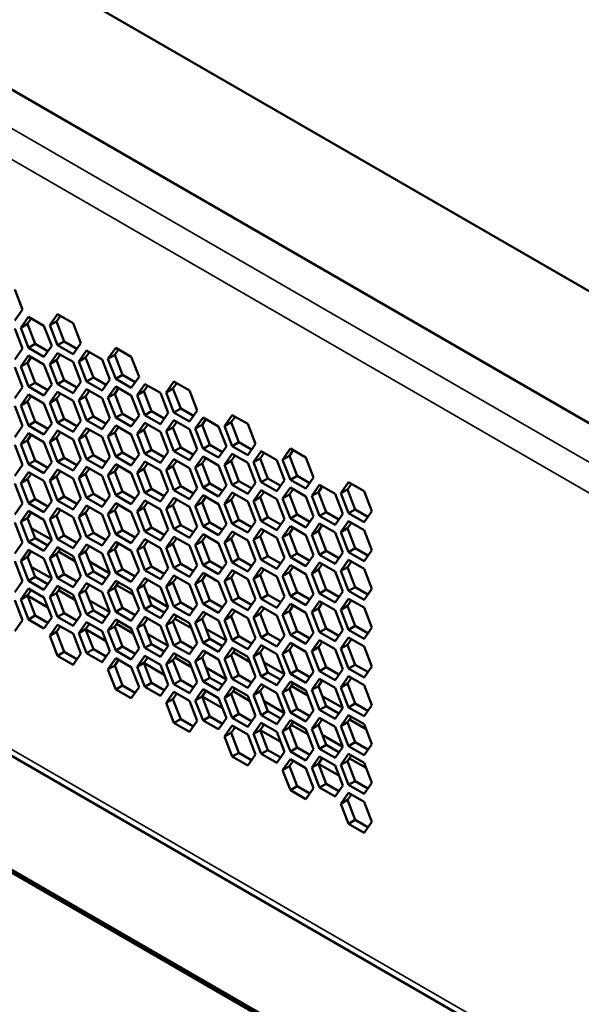
# Model space of a CAD drawing. Units: millimetres. Extents: x 50 to 2100, y 0 to 1485.
# Drawn here: x 1340 to 1370, y 386 to 438 of the extents above; entities that cross this region are included whole.
import ezdxf

# ---------------------------------------------------------------- set-up
doc = ezdxf.new("R2010")
doc.units = ezdxf.units.MM
doc.header["$LTSCALE"] = 5
doc.layers.add('Sichtbar (ISO)', color=7, linetype='Continuous', lineweight=50)
doc.layers.add('Sichtbar schmal (ISO)', color=7, linetype='Continuous', lineweight=35)

msp = doc.modelspace()

# ---------------------------------------------------------------- linework, layer by layer
at = {"layer": 'Sichtbar (ISO)'}
for p, q in [((1423.711, 392.336), (1324.258, 449.754)), ((1417.7, 388.865), (1316.127, 447.509)), ((1339.73, 423.471), (1340.139, 422.419)), ((1340.139, 422.419), (1339.73, 421.838)), ((1340.037, 421.457), (1340.445, 422.038)), ((1340.445, 422.038), (1341.261, 421.567)), ((1341.568, 421.594), (1341.976, 422.174)), ((1342.125, 422.088), (1341.921, 421.798)), ((1341.976, 422.174), (1342.792, 421.703)), ((1340.037, 421.457), (1340.39, 421.661)), ((1340.594, 421.952), (1340.39, 421.661)), ((1340.39, 421.661), (1340.798, 420.609)), ((1341.261, 421.567), (1341.67, 420.514)), ((1341.568, 421.594), (1341.921, 421.798)), ((1341.976, 420.542), (1341.568, 421.594)), ((1341.921, 421.798), (1342.329, 420.746)), ((1342.792, 421.703), (1343.2, 420.651)), ((1339.73, 421.43), (1340.139, 420.378)), ((1340.445, 420.405), (1340.037, 421.457)), ((1340.445, 420.405), (1340.798, 420.609)), ((1340.798, 420.609), (1341.465, 420.224)), ((1341.67, 420.514), (1341.261, 419.934)), ((1341.976, 420.542), (1342.329, 420.746)), ((1342.792, 420.07), (1341.976, 420.542)), ((1342.329, 420.746), (1342.996, 420.361)), ((1343.2, 420.651), (1342.792, 420.07)), ((1340.139, 420.378), (1339.73, 419.797)), ((1340.037, 419.416), (1340.445, 419.997)), ((1341.261, 419.934), (1340.445, 420.405)), ((1340.445, 419.997), (1341.261, 419.525)), ((1341.567, 419.553), (1341.976, 420.133)), ((1342.125, 420.047), (1341.921, 419.757)), ((1341.976, 420.133), (1342.792, 419.662)), ((1343.098, 419.689), (1343.507, 420.27)), ((1343.656, 420.184), (1343.452, 419.894)), ((1343.507, 420.27), (1344.323, 419.799)), ((1344.629, 419.826), (1345.038, 420.407)), ((1344.629, 419.826), (1344.983, 420.03)), ((1345.187, 420.32), (1344.983, 420.03)), ((1344.983, 420.03), (1345.391, 418.978)), ((1345.038, 420.407), (1345.854, 419.935)), ((1340.037, 419.416), (1340.39, 419.62)), ((1340.594, 419.91), (1340.39, 419.62)), ((1340.39, 419.62), (1340.798, 418.568)), ((1341.261, 419.525), (1341.67, 418.473)), ((1341.567, 419.553), (1341.921, 419.757)), ((1341.976, 418.5), (1341.567, 419.553)), ((1341.921, 419.757), (1342.329, 418.705)), ((1342.792, 419.662), (1343.2, 418.61)), ((1343.098, 419.689), (1343.452, 419.894)), ((1343.507, 418.637), (1343.098, 419.689)), ((1343.452, 419.894), (1343.86, 418.841)), ((1344.323, 419.799), (1344.731, 418.747)), ((1345.038, 418.774), (1344.629, 419.826)), ((1345.854, 419.935), (1346.262, 418.883)), ((1339.73, 419.389), (1340.139, 418.336)), ((1340.445, 418.364), (1340.037, 419.416)), ((1345.038, 418.774), (1345.391, 418.978)), ((1345.391, 418.978), (1346.058, 418.593)), ((1340.445, 418.364), (1340.798, 418.568)), ((1340.798, 418.568), (1341.465, 418.183)), ((1341.67, 418.473), (1341.261, 417.892)), ((1341.976, 418.5), (1342.329, 418.705)), ((1342.792, 418.029), (1341.976, 418.5)), ((1342.329, 418.705), (1342.996, 418.319)), ((1343.2, 418.61), (1342.792, 418.029)), ((1343.507, 418.637), (1343.86, 418.841)), ((1344.323, 418.166), (1343.507, 418.637)), ((1343.86, 418.841), (1344.527, 418.456)), ((1344.731, 418.747), (1344.323, 418.166)), ((1345.854, 418.303), (1345.038, 418.774)), ((1346.262, 418.883), (1345.854, 418.303)), ((1346.16, 417.922), (1346.568, 418.502)), ((1346.718, 418.416), (1346.514, 418.126)), ((1346.568, 418.502), (1347.385, 418.031)), ((1347.691, 418.058), (1348.099, 418.639)), ((1348.249, 418.553), (1348.045, 418.262)), ((1348.099, 418.639), (1348.916, 418.168)), ((1340.139, 418.336), (1339.73, 417.756)), ((1340.037, 417.375), (1340.445, 417.955)), ((1341.261, 417.892), (1340.445, 418.364)), ((1340.445, 417.955), (1341.261, 417.484)), ((1341.567, 417.511), (1341.976, 418.092)), ((1342.125, 418.006), (1341.921, 417.716)), ((1341.976, 418.092), (1342.792, 417.621)), ((1343.098, 417.648), (1343.507, 418.229)), ((1343.656, 418.143), (1343.452, 417.852)), ((1343.507, 418.229), (1344.323, 417.758)), ((1344.629, 417.785), (1345.037, 418.366)), ((1344.629, 417.785), (1344.983, 417.989)), ((1345.187, 418.279), (1344.983, 417.989)), ((1344.983, 417.989), (1345.391, 416.937)), ((1345.037, 418.366), (1345.854, 417.894)), ((1345.854, 417.894), (1346.262, 416.842)), ((1346.16, 417.922), (1346.514, 418.126)), ((1346.568, 416.869), (1346.16, 417.922)), ((1346.514, 418.126), (1346.922, 417.074)), ((1347.385, 418.031), (1347.793, 416.979)), ((1347.691, 418.058), (1348.045, 418.262)), ((1348.099, 417.006), (1347.691, 418.058)), ((1348.045, 418.262), (1348.453, 417.21)), ((1348.916, 418.168), (1349.324, 417.116)), ((1340.037, 417.375), (1340.39, 417.579)), ((1340.445, 416.322), (1340.037, 417.375)), ((1340.594, 417.869), (1340.39, 417.579)), ((1340.39, 417.579), (1340.798, 416.527)), ((1341.261, 417.484), (1341.67, 416.432)), ((1341.567, 417.511), (1341.921, 417.716)), ((1341.976, 416.459), (1341.567, 417.511)), ((1341.921, 417.716), (1342.329, 416.663)), ((1342.792, 417.621), (1343.2, 416.569)), ((1343.098, 417.648), (1343.452, 417.852)), ((1343.507, 416.596), (1343.098, 417.648)), ((1343.452, 417.852), (1343.86, 416.8)), ((1344.323, 417.758), (1344.731, 416.705)), ((1345.037, 416.733), (1344.629, 417.785)), ((1339.73, 417.347), (1340.139, 416.295)), ((1345.037, 416.733), (1345.391, 416.937)), ((1345.391, 416.937), (1346.058, 416.552)), ((1346.568, 416.869), (1346.922, 417.074)), ((1347.385, 416.398), (1346.568, 416.869)), ((1346.922, 417.074), (1347.589, 416.688)), ((1347.793, 416.979), (1347.385, 416.398)), ((1348.099, 417.006), (1348.453, 417.21)), ((1348.916, 416.535), (1348.099, 417.006)), ((1348.453, 417.21), (1349.12, 416.825)), ((1349.324, 417.116), (1348.916, 416.535)), ((1350.753, 416.291), (1351.161, 416.871)), ((1351.161, 416.871), (1351.977, 416.4)), ((1340.445, 416.322), (1340.798, 416.527)), ((1340.798, 416.527), (1341.465, 416.141)), ((1341.67, 416.432), (1341.261, 415.851)), ((1341.976, 416.459), (1342.329, 416.663)), ((1342.792, 415.988), (1341.976, 416.459)), ((1342.329, 416.663), (1342.996, 416.278)), ((1343.2, 416.569), (1342.792, 415.988)), ((1343.507, 416.596), (1343.86, 416.8)), ((1344.323, 416.125), (1343.507, 416.596)), ((1343.86, 416.8), (1344.527, 416.415)), ((1344.731, 416.705), (1344.323, 416.125)), ((1345.854, 416.261), (1345.037, 416.733)), ((1346.262, 416.842), (1345.854, 416.261)), ((1346.16, 415.88), (1346.568, 416.461)), ((1346.718, 416.375), (1346.514, 416.085)), ((1346.568, 416.461), (1347.385, 415.99)), ((1347.691, 416.017), (1348.099, 416.598)), ((1348.249, 416.512), (1348.044, 416.221)), ((1348.099, 416.598), (1348.916, 416.127)), ((1349.222, 416.154), (1349.63, 416.735)), ((1349.222, 416.154), (1349.575, 416.358)), ((1349.78, 416.648), (1349.575, 416.358)), ((1349.575, 416.358), (1349.984, 415.306)), ((1349.63, 416.735), (1350.447, 416.263)), ((1350.753, 416.291), (1351.106, 416.495)), ((1351.31, 416.785), (1351.106, 416.495)), ((1351.106, 416.495), (1351.515, 415.443)), ((1351.977, 416.4), (1352.386, 415.348)), ((1340.139, 416.295), (1339.73, 415.714)), ((1340.037, 415.333), (1340.445, 415.914)), ((1340.594, 415.828), (1340.39, 415.538)), ((1341.261, 415.851), (1340.445, 416.322)), ((1340.445, 415.914), (1341.261, 415.443)), ((1341.567, 415.47), (1341.976, 416.051)), ((1342.125, 415.965), (1341.921, 415.674)), ((1341.976, 416.051), (1342.792, 415.58)), ((1343.098, 415.607), (1343.507, 416.188)), ((1343.656, 416.101), (1343.452, 415.811)), ((1343.507, 416.188), (1344.323, 415.716)), ((1344.629, 415.744), (1345.037, 416.325)), ((1344.629, 415.744), (1344.983, 415.948)), ((1345.187, 416.238), (1344.983, 415.948)), ((1344.983, 415.948), (1345.391, 414.896)), ((1345.037, 416.325), (1345.854, 415.853)), ((1345.854, 415.853), (1346.262, 414.801)), ((1346.16, 415.88), (1346.514, 416.085)), ((1346.568, 414.828), (1346.16, 415.88)), ((1346.514, 416.085), (1346.922, 415.032)), ((1347.385, 415.99), (1347.793, 414.938)), ((1347.691, 416.017), (1348.044, 416.221)), ((1348.099, 414.965), (1347.691, 416.017)), ((1348.044, 416.221), (1348.453, 415.169)), ((1348.916, 416.127), (1349.324, 415.074)), ((1349.63, 415.102), (1349.222, 416.154)), ((1350.447, 416.263), (1350.855, 415.211)), ((1351.161, 415.239), (1350.753, 416.291)), ((1339.73, 415.306), (1340.139, 414.254)), ((1340.037, 415.333), (1340.39, 415.538)), ((1340.445, 414.281), (1340.037, 415.333)), ((1340.39, 415.538), (1340.798, 414.485)), ((1341.261, 415.443), (1341.67, 414.391)), ((1341.567, 415.47), (1341.921, 415.674)), ((1341.976, 414.418), (1341.567, 415.47)), ((1341.921, 415.674), (1342.329, 414.622)), ((1342.792, 415.58), (1343.2, 414.527)), ((1343.098, 415.607), (1343.452, 415.811)), ((1343.507, 414.555), (1343.098, 415.607)), ((1343.452, 415.811), (1343.86, 414.759)), ((1344.323, 415.716), (1344.731, 414.664)), ((1345.037, 414.692), (1344.629, 415.744)), ((1349.63, 415.102), (1349.984, 415.306)), ((1349.984, 415.306), (1350.651, 414.921)), ((1351.161, 415.239), (1351.515, 415.443)), ((1351.515, 415.443), (1352.182, 415.058)), ((1352.386, 415.348), (1351.977, 414.767)), ((1345.037, 414.692), (1345.391, 414.896)), ((1345.391, 414.896), (1346.058, 414.511)), ((1346.262, 414.801), (1345.854, 414.22)), ((1346.568, 414.828), (1346.922, 415.032)), ((1347.385, 414.357), (1346.568, 414.828)), ((1346.922, 415.032), (1347.589, 414.647)), ((1347.793, 414.938), (1347.385, 414.357)), ((1348.099, 414.965), (1348.453, 415.169)), ((1348.916, 414.494), (1348.099, 414.965)), ((1348.453, 415.169), (1349.12, 414.784)), ((1349.324, 415.074), (1348.916, 414.494)), ((1350.447, 414.63), (1349.63, 415.102)), ((1350.855, 415.211), (1350.447, 414.63)), ((1350.753, 414.25), (1351.161, 414.83)), ((1351.977, 414.767), (1351.161, 415.239)), ((1351.161, 414.83), (1351.977, 414.359)), ((1352.284, 414.386), (1352.692, 414.967)), ((1352.841, 414.881), (1352.637, 414.59)), ((1352.692, 414.967), (1353.508, 414.496)), ((1353.815, 414.523), (1354.223, 415.104)), ((1354.372, 415.017), (1354.168, 414.727)), ((1354.223, 415.104), (1355.039, 414.632)), ((1340.445, 414.281), (1340.798, 414.485)), ((1341.261, 413.81), (1340.445, 414.281)), ((1340.798, 414.485), (1341.465, 414.1)), ((1341.67, 414.391), (1341.261, 413.81)), ((1341.976, 414.418), (1342.329, 414.622)), ((1342.792, 413.947), (1341.976, 414.418)), ((1342.329, 414.622), (1342.996, 414.237)), ((1343.2, 414.527), (1342.792, 413.947)), ((1343.507, 414.555), (1343.86, 414.759)), ((1344.323, 414.083), (1343.507, 414.555)), ((1343.86, 414.759), (1344.527, 414.374)), ((1344.731, 414.664), (1344.323, 414.083)), ((1344.629, 413.702), (1345.037, 414.283)), ((1345.854, 414.22), (1345.037, 414.692)), ((1345.037, 414.283), (1345.854, 413.812)), ((1346.16, 413.839), (1346.568, 414.42)), ((1346.718, 414.334), (1346.514, 414.043)), ((1346.568, 414.42), (1347.385, 413.949)), ((1347.691, 413.976), (1348.099, 414.557)), ((1348.249, 414.471), (1348.044, 414.18)), ((1348.099, 414.557), (1348.916, 414.085)), ((1349.222, 414.113), (1349.63, 414.694)), ((1349.222, 414.113), (1349.575, 414.317)), ((1349.78, 414.607), (1349.575, 414.317)), ((1349.575, 414.317), (1349.984, 413.265)), ((1349.63, 414.694), (1350.447, 414.222)), ((1350.753, 414.25), (1351.106, 414.454)), ((1351.31, 414.744), (1351.106, 414.454)), ((1351.106, 414.454), (1351.515, 413.401)), ((1351.977, 414.359), (1352.386, 413.307)), ((1352.284, 414.386), (1352.637, 414.59)), ((1352.692, 413.334), (1352.284, 414.386)), ((1352.637, 414.59), (1353.045, 413.538)), ((1353.508, 414.496), (1353.917, 413.443)), ((1353.815, 414.523), (1354.168, 414.727)), ((1354.223, 413.471), (1353.815, 414.523)), ((1354.168, 414.727), (1354.576, 413.675)), ((1355.039, 414.632), (1355.447, 413.58)), ((1340.139, 414.254), (1339.73, 413.673)), ((1340.037, 413.292), (1340.445, 413.873)), ((1340.594, 413.787), (1340.39, 413.496)), ((1340.445, 413.873), (1341.261, 413.402)), ((1341.567, 413.429), (1341.976, 414.01)), ((1342.125, 413.923), (1341.921, 413.633)), ((1341.976, 414.01), (1342.792, 413.538)), ((1343.098, 413.566), (1343.507, 414.146)), ((1343.098, 413.566), (1343.452, 413.77)), ((1343.656, 414.06), (1343.452, 413.77)), ((1343.452, 413.77), (1343.86, 412.718)), ((1343.507, 414.146), (1344.323, 413.675)), ((1344.629, 413.702), (1344.983, 413.907)), ((1345.187, 414.197), (1344.983, 413.907)), ((1344.983, 413.907), (1345.391, 412.854)), ((1345.854, 413.812), (1346.262, 412.76)), ((1346.16, 413.839), (1346.514, 414.043)), ((1346.568, 412.787), (1346.16, 413.839)), ((1346.514, 414.043), (1346.922, 412.991)), ((1347.385, 413.949), (1347.793, 412.896)), ((1347.691, 413.976), (1348.044, 414.18)), ((1348.099, 412.924), (1347.691, 413.976)), ((1348.044, 414.18), (1348.453, 413.128)), ((1348.916, 414.085), (1349.324, 413.033)), ((1349.63, 413.061), (1349.222, 414.113)), ((1350.447, 414.222), (1350.855, 413.17)), ((1351.161, 413.197), (1350.753, 414.25)), ((1314.088, 413.647), (1415.204, 355.267)), ((1339.73, 413.265), (1340.139, 412.213)), ((1340.037, 413.292), (1340.39, 413.496)), ((1340.445, 412.24), (1340.037, 413.292)), ((1340.39, 413.496), (1340.798, 412.444)), ((1341.261, 413.402), (1341.67, 412.349)), ((1341.567, 413.429), (1341.921, 413.633)), ((1341.976, 412.377), (1341.567, 413.429)), ((1341.921, 413.633), (1342.329, 412.581)), ((1342.792, 413.538), (1343.2, 412.486)), ((1343.507, 412.513), (1343.098, 413.566)), ((1344.323, 413.675), (1344.731, 412.623)), ((1345.037, 412.65), (1344.629, 413.702)), ((1349.63, 413.061), (1349.984, 413.265)), ((1349.984, 413.265), (1350.651, 412.88)), ((1351.161, 413.197), (1351.515, 413.401)), ((1351.515, 413.401), (1352.182, 413.016)), ((1352.386, 413.307), (1351.977, 412.726)), ((1352.692, 413.334), (1353.045, 413.538)), ((1353.508, 412.863), (1352.692, 413.334)), ((1353.045, 413.538), (1353.713, 413.153)), ((1353.917, 413.443), (1353.508, 412.863)), ((1354.223, 413.471), (1354.576, 413.675)), ((1355.039, 412.999), (1354.223, 413.471)), ((1354.576, 413.675), (1355.243, 413.29)), ((1355.447, 413.58), (1355.039, 412.999)), ((1356.876, 412.755), (1357.285, 413.336)), ((1357.434, 413.25), (1357.23, 412.959)), ((1357.285, 413.336), (1358.101, 412.865)), ((1343.507, 412.513), (1343.86, 412.718)), ((1343.86, 412.718), (1344.527, 412.332)), ((1345.037, 412.65), (1345.391, 412.854)), ((1345.391, 412.854), (1346.058, 412.469)), ((1346.262, 412.76), (1345.854, 412.179)), ((1346.568, 412.787), (1346.922, 412.991)), ((1347.385, 412.316), (1346.568, 412.787)), ((1346.922, 412.991), (1347.589, 412.606)), ((1347.793, 412.896), (1347.385, 412.316)), ((1348.099, 412.924), (1348.453, 413.128)), ((1348.916, 412.452), (1348.099, 412.924)), ((1348.453, 413.128), (1349.12, 412.743)), ((1349.324, 413.033), (1348.916, 412.452)), ((1350.447, 412.589), (1349.63, 413.061)), ((1350.855, 413.17), (1350.447, 412.589)), ((1350.753, 412.208), (1351.161, 412.789)), ((1351.977, 412.726), (1351.161, 413.197)), ((1351.161, 412.789), (1351.977, 412.318)), ((1352.284, 412.345), (1352.692, 412.926)), ((1352.841, 412.84), (1352.637, 412.549)), ((1352.692, 412.926), (1353.508, 412.454)), ((1353.814, 412.482), (1354.223, 413.063)), ((1354.372, 412.976), (1354.168, 412.686)), ((1354.223, 413.063), (1355.039, 412.591)), ((1355.345, 412.619), (1355.754, 413.199)), ((1355.345, 412.619), (1355.699, 412.823)), ((1355.903, 413.113), (1355.699, 412.823)), ((1355.699, 412.823), (1356.107, 411.77)), ((1355.754, 413.199), (1356.57, 412.728)), ((1356.57, 412.728), (1356.978, 411.676)), ((1356.876, 412.755), (1357.23, 412.959)), ((1357.285, 411.703), (1356.876, 412.755)), ((1357.23, 412.959), (1357.638, 411.907)), ((1358.101, 412.865), (1358.509, 411.812)), ((1340.139, 412.213), (1339.73, 411.632)), ((1340.445, 412.24), (1340.798, 412.444)), ((1341.261, 411.769), (1340.445, 412.24)), ((1340.798, 412.444), (1341.465, 412.059)), ((1341.67, 412.349), (1341.261, 411.769)), ((1341.976, 412.377), (1342.329, 412.581)), ((1342.792, 411.905), (1341.976, 412.377)), ((1342.329, 412.581), (1342.996, 412.196)), ((1343.2, 412.486), (1342.792, 411.905)), ((1344.323, 412.042), (1343.507, 412.513)), ((1344.731, 412.623), (1344.323, 412.042)), ((1344.629, 411.661), (1345.037, 412.242)), ((1345.854, 412.179), (1345.037, 412.65)), ((1345.037, 412.242), (1345.854, 411.771)), ((1346.16, 411.798), (1346.568, 412.379)), ((1346.718, 412.292), (1346.514, 412.002)), ((1346.568, 412.379), (1347.385, 411.907)), ((1347.691, 411.935), (1348.099, 412.516)), ((1348.249, 412.429), (1348.044, 412.139)), ((1348.099, 412.516), (1348.916, 412.044)), ((1349.222, 412.071), (1349.63, 412.652)), ((1349.222, 412.071), (1349.575, 412.276)), ((1349.78, 412.566), (1349.575, 412.276)), ((1349.575, 412.276), (1349.984, 411.223)), ((1349.63, 412.652), (1350.447, 412.181)), ((1350.753, 412.208), (1351.106, 412.412)), ((1351.161, 411.156), (1350.753, 412.208)), ((1351.31, 412.703), (1351.106, 412.412)), ((1351.106, 412.412), (1351.515, 411.36)), ((1351.977, 412.318), (1352.386, 411.265)), ((1352.284, 412.345), (1352.637, 412.549)), ((1352.692, 411.293), (1352.284, 412.345)), ((1352.637, 412.549), (1353.045, 411.497)), ((1353.508, 412.454), (1353.917, 411.402)), ((1353.814, 412.482), (1354.168, 412.686)), ((1354.223, 411.43), (1353.814, 412.482)), ((1354.168, 412.686), (1354.576, 411.634)), ((1355.039, 412.591), (1355.447, 411.539)), ((1355.754, 411.566), (1355.345, 412.619)), ((1340.037, 411.251), (1340.445, 411.832)), ((1340.594, 411.745), (1340.39, 411.455)), ((1340.445, 411.832), (1341.261, 411.36)), ((1341.567, 411.388), (1341.976, 411.968)), ((1342.125, 411.882), (1341.921, 411.592)), ((1341.976, 411.968), (1342.792, 411.497)), ((1343.098, 411.524), (1343.507, 412.105)), ((1343.098, 411.524), (1343.452, 411.729)), ((1343.656, 412.019), (1343.452, 411.729)), ((1343.452, 411.729), (1343.86, 410.676)), ((1343.507, 412.105), (1344.323, 411.634)), ((1344.629, 411.661), (1344.983, 411.865)), ((1345.187, 412.156), (1344.983, 411.865)), ((1344.983, 411.865), (1345.391, 410.813)), ((1345.854, 411.771), (1346.262, 410.718)), ((1346.16, 411.798), (1346.514, 412.002)), ((1346.568, 410.746), (1346.16, 411.798)), ((1346.514, 412.002), (1346.922, 410.95)), ((1347.385, 411.907), (1347.793, 410.855)), ((1347.691, 411.935), (1348.044, 412.139)), ((1348.099, 410.883), (1347.691, 411.935)), ((1348.044, 412.139), (1348.453, 411.087)), ((1348.916, 412.044), (1349.324, 410.992)), ((1349.63, 411.019), (1349.222, 412.071)), ((1350.447, 412.181), (1350.855, 411.129)), ((1355.754, 411.566), (1356.107, 411.77)), ((1356.107, 411.77), (1356.774, 411.385)), ((1356.978, 411.676), (1356.57, 411.095)), ((1357.285, 411.703), (1357.638, 411.907)), ((1358.101, 411.232), (1357.285, 411.703)), ((1357.638, 411.907), (1358.305, 411.522)), ((1358.509, 411.812), (1358.101, 411.232)), ((1339.73, 411.224), (1340.139, 410.171)), ((1340.037, 411.251), (1340.39, 411.455)), ((1340.445, 410.199), (1340.037, 411.251)), ((1340.39, 411.455), (1340.798, 410.403)), ((1341.261, 411.36), (1341.67, 410.308)), ((1341.567, 411.388), (1341.921, 411.592)), ((1341.976, 410.336), (1341.567, 411.388)), ((1341.921, 411.592), (1342.329, 410.54)), ((1342.792, 411.497), (1343.2, 410.445)), ((1343.507, 410.472), (1343.098, 411.524)), ((1344.323, 411.634), (1344.731, 410.582)), ((1345.037, 410.609), (1344.629, 411.661)), ((1349.63, 411.019), (1349.984, 411.223)), ((1349.984, 411.223), (1350.651, 410.838)), ((1351.161, 411.156), (1351.515, 411.36)), ((1351.977, 410.685), (1351.161, 411.156)), ((1351.515, 411.36), (1352.182, 410.975)), ((1352.386, 411.265), (1351.977, 410.685)), ((1352.692, 411.293), (1353.045, 411.497)), ((1353.508, 410.821), (1352.692, 411.293)), ((1353.045, 411.497), (1353.713, 411.112)), ((1353.917, 411.402), (1353.508, 410.821)), ((1354.223, 411.43), (1354.576, 411.634)), ((1355.039, 410.958), (1354.223, 411.43)), ((1354.576, 411.634), (1355.243, 411.249)), ((1355.447, 411.539), (1355.039, 410.958)), ((1355.345, 410.577), (1355.754, 411.158)), ((1356.57, 411.095), (1355.754, 411.566)), ((1355.754, 411.158), (1356.57, 410.687)), ((1356.876, 410.714), (1357.285, 411.295)), ((1357.434, 411.209), (1357.23, 410.918)), ((1357.285, 411.295), (1358.101, 410.823)), ((1341.67, 410.308), (1340.594, 410.929)), ((1343.507, 410.472), (1343.86, 410.676)), ((1343.86, 410.676), (1344.527, 410.291)), ((1345.037, 410.609), (1345.391, 410.813)), ((1345.391, 410.813), (1346.058, 410.428)), ((1346.262, 410.718), (1345.854, 410.138)), ((1346.568, 410.746), (1346.922, 410.95)), ((1347.385, 410.274), (1346.568, 410.746)), ((1346.922, 410.95), (1347.589, 410.565)), ((1347.793, 410.855), (1347.385, 410.274)), ((1348.099, 410.883), (1348.453, 411.087)), ((1348.916, 410.411), (1348.099, 410.883)), ((1348.453, 411.087), (1349.12, 410.702)), ((1349.324, 410.992), (1348.916, 410.411)), ((1350.447, 410.548), (1349.63, 411.019)), ((1350.855, 411.129), (1350.447, 410.548)), ((1350.753, 410.167), (1351.161, 410.748)), ((1351.31, 410.662), (1351.106, 410.371)), ((1351.161, 410.748), (1351.977, 410.276)), ((1352.284, 410.304), (1352.692, 410.885)), ((1352.841, 410.798), (1352.637, 410.508)), ((1352.692, 410.885), (1353.508, 410.413)), ((1353.814, 410.441), (1354.223, 411.021)), ((1353.814, 410.441), (1354.168, 410.645)), ((1354.372, 410.935), (1354.168, 410.645)), ((1354.168, 410.645), (1354.576, 409.592)), ((1354.223, 411.021), (1355.039, 410.55)), ((1355.345, 410.577), (1355.699, 410.781)), ((1355.903, 411.072), (1355.699, 410.781)), ((1355.699, 410.781), (1356.107, 409.729)), ((1356.57, 410.687), (1356.978, 409.634)), ((1356.876, 410.714), (1357.23, 410.918)), ((1357.285, 409.662), (1356.876, 410.714)), ((1357.23, 410.918), (1357.638, 409.866)), ((1358.101, 410.823), (1358.509, 409.771)), ((1340.139, 410.171), (1339.73, 409.591)), ((1340.445, 410.199), (1340.798, 410.403)), ((1341.261, 409.727), (1340.445, 410.199)), ((1340.798, 410.403), (1341.465, 410.018)), ((1341.67, 410.308), (1341.261, 409.727)), ((1341.976, 410.336), (1342.329, 410.54)), ((1342.792, 409.864), (1341.976, 410.336)), ((1342.329, 410.54), (1342.996, 410.154)), ((1343.2, 410.445), (1342.792, 409.864)), ((1344.323, 410.001), (1343.507, 410.472)), ((1344.731, 410.582), (1344.323, 410.001)), ((1344.629, 409.62), (1345.037, 410.201)), ((1345.854, 410.138), (1345.037, 410.609)), ((1345.037, 410.201), (1345.854, 409.729)), ((1346.16, 409.757), (1346.568, 410.338)), ((1346.718, 410.251), (1346.514, 409.961)), ((1346.568, 410.338), (1347.385, 409.866)), ((1347.691, 409.894), (1348.099, 410.474)), ((1348.249, 410.388), (1348.044, 410.098)), ((1348.099, 410.474), (1348.916, 410.003)), ((1349.222, 410.03), (1349.63, 410.611)), ((1349.222, 410.03), (1349.575, 410.234)), ((1349.78, 410.525), (1349.575, 410.234)), ((1349.575, 410.234), (1349.984, 409.182)), ((1349.63, 410.611), (1350.447, 410.14)), ((1350.447, 410.14), (1350.855, 409.087)), ((1350.753, 410.167), (1351.106, 410.371)), ((1351.161, 409.115), (1350.753, 410.167)), ((1351.106, 410.371), (1351.515, 409.319)), ((1351.977, 410.276), (1352.386, 409.224)), ((1352.284, 410.304), (1352.637, 410.508)), ((1352.692, 409.252), (1352.284, 410.304)), ((1352.637, 410.508), (1353.045, 409.456)), ((1353.508, 410.413), (1353.917, 409.361)), ((1354.223, 409.388), (1353.814, 410.441)), ((1355.039, 410.55), (1355.447, 409.498)), ((1355.754, 409.525), (1355.345, 410.577)), ((1340.037, 409.21), (1340.445, 409.79)), ((1340.594, 409.704), (1340.39, 409.414)), ((1340.445, 409.79), (1341.261, 409.319)), ((1341.567, 409.346), (1341.976, 409.927)), ((1342.125, 409.841), (1341.921, 409.551)), ((1341.976, 409.927), (1342.792, 409.456)), ((1342.023, 409.696), (1342.894, 409.193)), ((1343.098, 409.483), (1343.507, 410.064)), ((1343.098, 409.483), (1343.452, 409.687)), ((1343.656, 409.978), (1343.452, 409.687)), ((1343.452, 409.687), (1343.86, 408.635)), ((1343.507, 410.064), (1344.323, 409.593)), ((1344.629, 409.62), (1344.983, 409.824)), ((1345.037, 408.568), (1344.629, 409.62)), ((1345.187, 410.115), (1344.983, 409.824)), ((1344.983, 409.824), (1345.391, 408.772)), ((1345.854, 409.729), (1346.262, 408.677)), ((1346.16, 409.757), (1346.514, 409.961)), ((1346.568, 408.705), (1346.16, 409.757)), ((1346.514, 409.961), (1346.922, 408.909)), ((1347.385, 409.866), (1347.793, 408.814)), ((1347.691, 409.894), (1348.044, 410.098)), ((1348.099, 408.841), (1347.691, 409.894)), ((1348.044, 410.098), (1348.453, 409.045)), ((1348.916, 410.003), (1349.324, 408.951)), ((1349.63, 408.978), (1349.222, 410.03)), ((1355.754, 409.525), (1356.107, 409.729)), ((1356.107, 409.729), (1356.774, 409.344)), ((1356.978, 409.634), (1356.57, 409.054)), ((1357.285, 409.662), (1357.638, 409.866)), ((1358.101, 409.19), (1357.285, 409.662)), ((1357.638, 409.866), (1358.305, 409.481)), ((1358.509, 409.771), (1358.101, 409.19)), ((1339.73, 409.182), (1340.139, 408.13)), ((1340.037, 409.21), (1340.39, 409.414)), ((1340.445, 408.157), (1340.037, 409.21)), ((1340.39, 409.414), (1340.798, 408.362)), ((1341.261, 409.319), (1341.67, 408.267)), ((1341.567, 409.346), (1341.921, 409.551)), ((1341.976, 408.294), (1341.567, 409.346)), ((1341.921, 409.551), (1342.329, 408.498)), ((1342.792, 409.456), (1343.2, 408.404)), ((1343.507, 408.431), (1343.098, 409.483)), ((1344.731, 408.54), (1343.656, 409.161)), ((1344.323, 409.593), (1344.731, 408.54)), ((1349.63, 408.978), (1349.984, 409.182)), ((1349.984, 409.182), (1350.651, 408.797)), ((1350.855, 409.087), (1350.447, 408.507)), ((1351.161, 409.115), (1351.515, 409.319)), ((1351.977, 408.643), (1351.161, 409.115)), ((1351.515, 409.319), (1352.182, 408.934)), ((1352.386, 409.224), (1351.977, 408.643)), ((1352.692, 409.252), (1353.045, 409.456)), ((1353.508, 408.78), (1352.692, 409.252)), ((1353.045, 409.456), (1353.713, 409.071)), ((1353.917, 409.361), (1353.508, 408.78)), ((1354.223, 409.388), (1354.576, 409.592)), ((1355.039, 408.917), (1354.223, 409.388)), ((1354.576, 409.592), (1355.243, 409.207)), ((1355.447, 409.498), (1355.039, 408.917)), ((1355.345, 408.536), (1355.754, 409.117)), ((1356.57, 409.054), (1355.754, 409.525)), ((1355.754, 409.117), (1356.57, 408.645)), ((1356.876, 408.673), (1357.285, 409.254)), ((1357.434, 409.167), (1357.23, 408.877)), ((1357.285, 409.254), (1358.101, 408.782)), ((1312.376, 408.65), (1412.714, 350.719)), ((1340.594, 408.888), (1341.67, 408.267)), ((1341.67, 408.267), (1340.594, 408.888)), ((1343.507, 408.431), (1343.86, 408.635)), ((1343.86, 408.635), (1344.527, 408.25)), ((1345.037, 408.568), (1345.391, 408.772)), ((1345.854, 408.096), (1345.037, 408.568)), ((1345.391, 408.772), (1346.058, 408.387)), ((1346.262, 408.677), (1345.854, 408.096)), ((1346.568, 408.705), (1346.922, 408.909)), ((1347.385, 408.233), (1346.568, 408.705)), ((1346.922, 408.909), (1347.589, 408.524)), ((1347.793, 408.814), (1347.385, 408.233)), ((1348.099, 408.841), (1348.453, 409.045)), ((1348.916, 408.37), (1348.099, 408.841)), ((1348.453, 409.045), (1349.12, 408.66)), ((1349.324, 408.951), (1348.916, 408.37)), ((1349.222, 407.989), (1349.63, 408.57)), ((1350.447, 408.507), (1349.63, 408.978)), ((1349.63, 408.57), (1350.447, 408.098)), ((1350.753, 408.126), (1351.161, 408.707)), ((1351.31, 408.62), (1351.106, 408.33)), ((1351.161, 408.707), (1351.977, 408.235)), ((1352.284, 408.263), (1352.692, 408.843)), ((1352.841, 408.757), (1352.637, 408.467)), ((1352.692, 408.843), (1353.508, 408.372)), ((1353.814, 408.399), (1354.223, 408.98)), ((1353.814, 408.399), (1354.168, 408.603)), ((1354.372, 408.894), (1354.168, 408.603)), ((1354.168, 408.603), (1354.576, 407.551)), ((1354.223, 408.98), (1355.039, 408.509)), ((1355.345, 408.536), (1355.699, 408.74)), ((1355.903, 409.031), (1355.699, 408.74)), ((1355.699, 408.74), (1356.107, 407.688)), ((1356.57, 408.645), (1356.978, 407.593)), ((1356.876, 408.673), (1357.23, 408.877)), ((1357.285, 407.621), (1356.876, 408.673)), ((1357.23, 408.877), (1357.638, 407.825)), ((1358.101, 408.782), (1358.509, 407.73)), ((1312.552, 408.398), (1412.891, 350.468)), ((1340.139, 408.13), (1339.73, 407.549)), ((1340.445, 408.157), (1340.798, 408.362)), ((1341.261, 407.686), (1340.445, 408.157)), ((1340.798, 408.362), (1341.465, 407.976)), ((1341.67, 408.267), (1341.261, 407.686)), ((1341.976, 408.294), (1342.329, 408.498)), ((1342.792, 407.823), (1341.976, 408.294)), ((1342.329, 408.498), (1342.996, 408.113)), ((1343.2, 408.404), (1342.792, 407.823)), ((1344.323, 407.96), (1343.507, 408.431)), ((1344.731, 408.54), (1344.323, 407.96)), ((1344.629, 407.579), (1345.037, 408.16)), ((1345.187, 408.073), (1344.983, 407.783)), ((1345.037, 408.16), (1345.854, 407.688)), ((1346.16, 407.715), (1346.568, 408.296)), ((1346.718, 408.21), (1346.514, 407.92)), ((1346.568, 408.296), (1347.385, 407.825)), ((1347.691, 407.852), (1348.099, 408.433)), ((1347.691, 407.852), (1348.044, 408.056)), ((1348.249, 408.347), (1348.044, 408.056)), ((1348.044, 408.056), (1348.453, 407.004)), ((1348.099, 408.433), (1348.916, 407.962)), ((1349.222, 407.989), (1349.575, 408.193)), ((1349.78, 408.484), (1349.575, 408.193)), ((1349.575, 408.193), (1349.984, 407.141)), ((1350.447, 408.098), (1350.855, 407.046)), ((1350.753, 408.126), (1351.106, 408.33)), ((1351.161, 407.074), (1350.753, 408.126)), ((1351.106, 408.33), (1351.515, 407.278)), ((1351.977, 408.235), (1352.386, 407.183)), ((1352.284, 408.263), (1352.637, 408.467)), ((1352.692, 407.21), (1352.284, 408.263)), ((1352.637, 408.467), (1353.045, 407.414)), ((1353.508, 408.372), (1353.917, 407.32)), ((1354.223, 407.347), (1353.814, 408.399)), ((1355.039, 408.509), (1355.447, 407.457)), ((1355.754, 407.484), (1355.345, 408.536)), ((1340.037, 407.168), (1340.445, 407.749)), ((1340.594, 407.663), (1340.39, 407.373)), ((1340.445, 407.749), (1341.261, 407.278)), ((1341.567, 407.305), (1341.976, 407.886)), ((1342.125, 407.8), (1341.921, 407.509)), ((1341.976, 407.886), (1342.792, 407.415)), ((1342.894, 407.152), (1342.023, 407.655)), ((1343.098, 407.442), (1343.507, 408.023)), ((1343.098, 407.442), (1343.452, 407.646)), ((1343.656, 407.936), (1343.452, 407.646)), ((1343.452, 407.646), (1343.86, 406.594)), ((1343.507, 408.023), (1344.323, 407.551)), ((1344.323, 407.551), (1344.731, 406.499)), ((1344.629, 407.579), (1344.983, 407.783)), ((1345.037, 406.527), (1344.629, 407.579)), ((1344.983, 407.783), (1345.391, 406.731)), ((1345.085, 407.928), (1345.956, 407.425)), ((1345.854, 407.688), (1346.262, 406.636)), ((1346.16, 407.715), (1346.514, 407.92)), ((1346.568, 406.663), (1346.16, 407.715)), ((1346.514, 407.92), (1346.922, 406.867)), ((1347.385, 407.825), (1347.793, 406.773)), ((1348.099, 406.8), (1347.691, 407.852)), ((1348.916, 407.962), (1349.324, 406.909)), ((1349.63, 406.937), (1349.222, 407.989)), ((1354.223, 407.347), (1354.576, 407.551)), ((1354.576, 407.551), (1355.243, 407.166)), ((1355.754, 407.484), (1356.107, 407.688)), ((1356.107, 407.688), (1356.774, 407.303)), ((1356.978, 407.593), (1356.57, 407.012)), ((1357.285, 407.621), (1357.638, 407.825)), ((1358.101, 407.149), (1357.285, 407.621)), ((1357.638, 407.825), (1358.305, 407.44)), ((1358.509, 407.73), (1358.101, 407.149)), ((1339.73, 407.141), (1340.139, 406.089)), ((1340.037, 407.168), (1340.39, 407.373)), ((1340.445, 406.116), (1340.037, 407.168)), ((1340.39, 407.373), (1340.798, 406.32)), ((1340.39, 407.373), (1341.465, 406.752)), ((1341.261, 407.278), (1341.67, 406.226)), ((1341.567, 407.305), (1341.921, 407.509)), ((1341.976, 406.253), (1341.567, 407.305)), ((1341.921, 407.509), (1342.329, 406.457)), ((1342.792, 407.415), (1343.2, 406.362)), ((1343.507, 406.39), (1343.098, 407.442)), ((1343.656, 407.12), (1344.731, 406.499)), ((1344.731, 406.499), (1343.656, 407.12)), ((1347.793, 406.773), (1346.718, 407.394)), ((1349.63, 406.937), (1349.984, 407.141)), ((1349.984, 407.141), (1350.651, 406.756)), ((1350.855, 407.046), (1350.447, 406.465)), ((1351.161, 407.074), (1351.515, 407.278)), ((1351.977, 406.602), (1351.161, 407.074)), ((1351.515, 407.278), (1352.182, 406.893)), ((1352.386, 407.183), (1351.977, 406.602)), ((1352.692, 407.21), (1353.045, 407.414)), ((1353.508, 406.739), (1352.692, 407.21)), ((1353.045, 407.414), (1353.713, 407.029)), ((1353.917, 407.32), (1353.508, 406.739)), ((1355.039, 406.876), (1354.223, 407.347)), ((1355.447, 407.457), (1355.039, 406.876)), ((1355.345, 406.495), (1355.754, 407.076)), ((1356.57, 407.012), (1355.754, 407.484)), ((1355.754, 407.076), (1356.57, 406.604)), ((1356.876, 406.632), (1357.285, 407.212)), ((1357.434, 407.126), (1357.23, 406.836)), ((1357.285, 407.212), (1358.101, 406.741)), ((1343.507, 406.39), (1343.86, 406.594)), ((1343.86, 406.594), (1344.527, 406.209)), ((1344.731, 406.499), (1344.323, 405.918)), ((1345.037, 406.527), (1345.391, 406.731)), ((1345.854, 406.055), (1345.037, 406.527)), ((1345.391, 406.731), (1346.058, 406.346)), ((1346.262, 406.636), (1345.854, 406.055)), ((1346.568, 406.663), (1346.922, 406.867)), ((1347.385, 406.192), (1346.568, 406.663)), ((1346.922, 406.867), (1347.589, 406.482)), ((1347.793, 406.773), (1347.385, 406.192)), ((1348.099, 406.8), (1348.453, 407.004)), ((1348.916, 406.329), (1348.099, 406.8)), ((1348.453, 407.004), (1349.12, 406.619)), ((1349.324, 406.909), (1348.916, 406.329)), ((1349.222, 405.948), (1349.63, 406.529)), ((1350.447, 406.465), (1349.63, 406.937)), ((1349.63, 406.529), (1350.447, 406.057)), ((1350.753, 406.085), (1351.161, 406.665)), ((1351.31, 406.579), (1351.106, 406.289)), ((1351.161, 406.665), (1351.977, 406.194)), ((1352.284, 406.221), (1352.692, 406.802)), ((1352.841, 406.716), (1352.637, 406.425)), ((1352.692, 406.802), (1353.508, 406.331)), ((1353.814, 406.358), (1354.223, 406.939)), ((1353.814, 406.358), (1354.168, 406.562)), ((1354.372, 406.853), (1354.168, 406.562)), ((1354.168, 406.562), (1354.576, 405.51)), ((1354.223, 406.939), (1355.039, 406.467)), ((1355.345, 406.495), (1355.699, 406.699)), ((1355.754, 405.443), (1355.345, 406.495)), ((1355.903, 406.989), (1355.699, 406.699)), ((1355.699, 406.699), (1356.107, 405.647)), ((1356.57, 406.604), (1356.978, 405.552)), ((1356.876, 406.632), (1357.23, 406.836)), ((1357.285, 405.579), (1356.876, 406.632)), ((1357.23, 406.836), (1357.638, 405.784)), ((1358.101, 406.741), (1358.509, 405.689)), ((1340.139, 406.089), (1339.73, 405.508)), ((1340.445, 406.116), (1340.798, 406.32)), ((1341.261, 405.645), (1340.445, 406.116)), ((1340.798, 406.32), (1341.465, 405.935)), ((1341.67, 406.226), (1341.261, 405.645)), ((1341.976, 406.253), (1342.329, 406.457)), ((1342.792, 405.782), (1341.976, 406.253)), ((1342.329, 406.457), (1342.996, 406.072)), ((1343.2, 406.362), (1342.792, 405.782)), ((1343.098, 405.401), (1343.507, 405.982)), ((1344.323, 405.918), (1343.507, 406.39)), ((1343.507, 405.982), (1344.323, 405.51)), ((1344.629, 405.538), (1345.037, 406.118)), ((1345.187, 406.032), (1344.983, 405.742)), ((1345.037, 406.118), (1345.854, 405.647)), ((1346.16, 405.674), (1346.568, 406.255)), ((1346.718, 406.169), (1346.514, 405.878)), ((1346.568, 406.255), (1347.385, 405.784)), ((1347.691, 405.811), (1348.099, 406.392)), ((1347.691, 405.811), (1348.044, 406.015)), ((1348.249, 406.306), (1348.044, 406.015)), ((1348.044, 406.015), (1348.453, 404.963)), ((1348.099, 406.392), (1348.916, 405.92)), ((1348.147, 406.16), (1349.018, 405.657)), ((1349.222, 405.948), (1349.575, 406.152)), ((1349.78, 406.442), (1349.575, 406.152)), ((1349.575, 406.152), (1349.984, 405.1)), ((1350.447, 406.057), (1350.855, 405.005)), ((1350.753, 406.085), (1351.106, 406.289)), ((1351.161, 405.032), (1350.753, 406.085)), ((1351.106, 406.289), (1351.515, 405.236)), ((1351.977, 406.194), (1352.386, 405.142)), ((1352.284, 406.221), (1352.637, 406.425)), ((1352.692, 405.169), (1352.284, 406.221)), ((1352.637, 406.425), (1353.045, 405.373)), ((1353.508, 406.331), (1353.917, 405.278)), ((1354.223, 405.306), (1353.814, 406.358)), ((1355.039, 406.467), (1355.447, 405.415)), ((1341.567, 405.264), (1341.976, 405.845)), ((1341.567, 405.264), (1341.921, 405.468)), ((1342.125, 405.759), (1341.921, 405.468)), ((1341.921, 405.468), (1342.329, 404.416)), ((1341.976, 405.845), (1342.792, 405.373)), ((1343.098, 405.401), (1343.452, 405.605)), ((1343.656, 405.895), (1343.452, 405.605)), ((1343.452, 405.605), (1343.86, 404.553)), ((1343.452, 405.605), (1344.527, 404.984)), ((1344.323, 405.51), (1344.731, 404.458)), ((1344.629, 405.538), (1344.983, 405.742)), ((1345.037, 404.485), (1344.629, 405.538)), ((1344.983, 405.742), (1345.391, 404.689)), ((1345.956, 405.384), (1345.085, 405.887)), ((1345.854, 405.647), (1346.262, 404.595)), ((1346.16, 405.674), (1346.514, 405.878)), ((1346.568, 404.622), (1346.16, 405.674)), ((1346.514, 405.878), (1346.922, 404.826)), ((1347.385, 405.784), (1347.793, 404.731)), ((1348.099, 404.759), (1347.691, 405.811)), ((1348.916, 405.92), (1349.324, 404.868)), ((1349.63, 404.896), (1349.222, 405.948)), ((1350.855, 405.005), (1349.78, 405.626)), ((1354.223, 405.306), (1354.576, 405.51)), ((1354.576, 405.51), (1355.243, 405.125)), ((1355.754, 405.443), (1356.107, 405.647)), ((1356.107, 405.647), (1356.774, 405.262)), ((1356.978, 405.552), (1356.57, 404.971)), ((1357.285, 405.579), (1357.638, 405.784)), ((1358.101, 405.108), (1357.285, 405.579)), ((1357.638, 405.784), (1358.305, 405.398)), ((1358.509, 405.689), (1358.101, 405.108)), ((1341.976, 404.212), (1341.567, 405.264)), ((1342.792, 405.373), (1343.2, 404.321)), ((1343.507, 404.349), (1343.098, 405.401)), ((1346.718, 405.352), (1347.793, 404.731)), ((1347.793, 404.731), (1346.718, 405.352)), ((1348.099, 404.759), (1348.453, 404.963)), ((1348.453, 404.963), (1349.12, 404.578)), ((1349.63, 404.896), (1349.984, 405.1)), ((1349.984, 405.1), (1350.651, 404.715)), ((1350.855, 405.005), (1350.447, 404.424)), ((1351.161, 405.032), (1351.515, 405.236)), ((1351.977, 404.561), (1351.161, 405.032)), ((1351.515, 405.236), (1352.182, 404.851)), ((1352.386, 405.142), (1351.977, 404.561)), ((1352.692, 405.169), (1353.045, 405.373)), ((1353.508, 404.698), (1352.692, 405.169)), ((1353.045, 405.373), (1353.713, 404.988)), ((1353.917, 405.278), (1353.508, 404.698)), ((1355.039, 404.834), (1354.223, 405.306)), ((1355.447, 405.415), (1355.039, 404.834)), ((1355.345, 404.454), (1355.754, 405.034)), ((1355.903, 404.948), (1355.699, 404.658)), ((1356.57, 404.971), (1355.754, 405.443)), ((1355.754, 405.034), (1356.57, 404.563)), ((1356.876, 404.59), (1357.285, 405.171)), ((1357.434, 405.085), (1357.23, 404.794)), ((1357.285, 405.171), (1358.101, 404.7)), ((1343.507, 404.349), (1343.86, 404.553)), ((1343.86, 404.553), (1344.527, 404.168)), ((1344.731, 404.458), (1344.323, 403.877)), ((1345.037, 404.485), (1345.391, 404.689)), ((1345.854, 404.014), (1345.037, 404.485)), ((1345.391, 404.689), (1346.058, 404.304)), ((1346.262, 404.595), (1345.854, 404.014)), ((1346.568, 404.622), (1346.922, 404.826)), ((1347.385, 404.151), (1346.568, 404.622)), ((1346.922, 404.826), (1347.589, 404.441)), ((1347.793, 404.731), (1347.385, 404.151)), ((1348.916, 404.287), (1348.099, 404.759)), ((1349.324, 404.868), (1348.916, 404.287)), ((1349.222, 403.907), (1349.63, 404.487)), ((1350.447, 404.424), (1349.63, 404.896)), ((1349.63, 404.487), (1350.447, 404.016)), ((1350.753, 404.043), (1351.161, 404.624)), ((1351.31, 404.538), (1351.106, 404.247)), ((1351.161, 404.624), (1351.977, 404.153)), ((1352.284, 404.18), (1352.692, 404.761)), ((1352.841, 404.675), (1352.637, 404.384)), ((1352.692, 404.761), (1353.508, 404.289)), ((1353.814, 404.317), (1354.223, 404.898)), ((1353.814, 404.317), (1354.168, 404.521)), ((1354.372, 404.811), (1354.168, 404.521)), ((1354.168, 404.521), (1354.576, 403.469)), ((1354.223, 404.898), (1355.039, 404.426)), ((1355.039, 404.426), (1355.447, 403.374)), ((1355.345, 404.454), (1355.699, 404.658)), ((1355.754, 403.401), (1355.345, 404.454)), ((1355.699, 404.658), (1356.107, 403.606)), ((1356.57, 404.563), (1356.978, 403.511)), ((1356.876, 404.59), (1357.23, 404.794)), ((1357.285, 403.538), (1356.876, 404.59)), ((1357.23, 404.794), (1357.638, 403.742)), ((1358.101, 404.7), (1358.509, 403.648)), ((1341.976, 404.212), (1342.329, 404.416)), ((1342.792, 403.74), (1341.976, 404.212)), ((1342.329, 404.416), (1342.996, 404.031)), ((1343.2, 404.321), (1342.792, 403.74)), ((1344.323, 403.877), (1343.507, 404.349)), ((1344.629, 403.496), (1345.037, 404.077)), ((1345.187, 403.991), (1344.983, 403.7)), ((1345.037, 404.077), (1345.854, 403.606)), ((1346.16, 403.633), (1346.568, 404.214)), ((1346.718, 404.128), (1346.514, 403.837)), ((1346.568, 404.214), (1347.385, 403.742)), ((1347.691, 403.77), (1348.099, 404.351)), ((1347.691, 403.77), (1348.044, 403.974)), ((1348.249, 404.264), (1348.044, 403.974)), ((1348.044, 403.974), (1348.453, 402.922)), ((1348.099, 404.351), (1348.916, 403.879)), ((1349.018, 403.616), (1348.147, 404.119)), ((1349.222, 403.907), (1349.575, 404.111)), ((1349.63, 402.854), (1349.222, 403.907)), ((1349.78, 404.401), (1349.575, 404.111)), ((1349.575, 404.111), (1349.984, 403.058)), ((1350.447, 404.016), (1350.855, 402.964)), ((1350.753, 404.043), (1351.106, 404.247)), ((1351.161, 402.991), (1350.753, 404.043)), ((1351.106, 404.247), (1351.515, 403.195)), ((1351.208, 404.393), (1352.08, 403.89)), ((1351.977, 404.153), (1352.386, 403.101)), ((1352.284, 404.18), (1352.637, 404.384)), ((1352.692, 403.128), (1352.284, 404.18)), ((1352.637, 404.384), (1353.045, 403.332)), ((1353.508, 404.289), (1353.917, 403.237)), ((1354.223, 403.265), (1353.814, 404.317)), ((1344.629, 403.496), (1344.983, 403.7)), ((1345.037, 402.444), (1344.629, 403.496)), ((1344.983, 403.7), (1345.391, 402.648)), ((1345.854, 403.606), (1346.262, 402.553)), ((1346.16, 403.633), (1346.514, 403.837)), ((1346.568, 402.581), (1346.16, 403.633)), ((1346.514, 403.837), (1346.922, 402.785)), ((1346.514, 403.837), (1347.589, 403.216)), ((1347.385, 403.742), (1347.793, 402.69)), ((1348.099, 402.718), (1347.691, 403.77)), ((1348.916, 403.879), (1349.324, 402.827)), ((1349.78, 403.585), (1350.855, 402.964)), ((1350.855, 402.964), (1349.78, 403.585)), ((1353.917, 403.237), (1352.841, 403.858)), ((1354.223, 403.265), (1354.576, 403.469)), ((1354.576, 403.469), (1355.243, 403.084)), ((1355.754, 403.401), (1356.107, 403.606)), ((1356.57, 402.93), (1355.754, 403.401)), ((1356.107, 403.606), (1356.774, 403.22)), ((1356.978, 403.511), (1356.57, 402.93)), ((1357.285, 403.538), (1357.638, 403.742)), ((1358.101, 403.067), (1357.285, 403.538)), ((1357.638, 403.742), (1358.305, 403.357)), ((1358.509, 403.648), (1358.101, 403.067)), ((1348.099, 402.718), (1348.453, 402.922)), ((1348.453, 402.922), (1349.12, 402.537)), ((1349.63, 402.854), (1349.984, 403.058)), ((1349.984, 403.058), (1350.651, 402.673)), ((1350.855, 402.964), (1350.447, 402.383)), ((1351.161, 402.991), (1351.515, 403.195)), ((1351.977, 402.52), (1351.161, 402.991)), ((1351.515, 403.195), (1352.182, 402.81)), ((1352.386, 403.101), (1351.977, 402.52)), ((1352.692, 403.128), (1353.045, 403.332)), ((1353.508, 402.656), (1352.692, 403.128)), ((1353.045, 403.332), (1353.713, 402.947)), ((1353.917, 403.237), (1353.508, 402.656)), ((1355.039, 402.793), (1354.223, 403.265)), ((1355.447, 403.374), (1355.039, 402.793)), ((1355.345, 402.412), (1355.754, 402.993)), ((1355.903, 402.907), (1355.699, 402.616)), ((1355.754, 402.993), (1356.57, 402.522)), ((1356.876, 402.549), (1357.285, 403.13)), ((1357.434, 403.044), (1357.23, 402.753)), ((1357.285, 403.13), (1358.101, 402.659)), ((1345.037, 402.444), (1345.391, 402.648)), ((1345.854, 401.973), (1345.037, 402.444)), ((1345.391, 402.648), (1346.058, 402.263)), ((1346.262, 402.553), (1345.854, 401.973)), ((1346.568, 402.581), (1346.922, 402.785)), ((1347.385, 402.109), (1346.568, 402.581)), ((1346.922, 402.785), (1347.589, 402.4)), ((1347.793, 402.69), (1347.385, 402.109)), ((1348.916, 402.246), (1348.099, 402.718)), ((1349.324, 402.827), (1348.916, 402.246)), ((1349.222, 401.865), (1349.63, 402.446)), ((1349.78, 402.36), (1349.575, 402.069)), ((1350.447, 402.383), (1349.63, 402.854)), ((1349.63, 402.446), (1350.447, 401.975)), ((1350.753, 402.002), (1351.161, 402.583)), ((1351.31, 402.497), (1351.106, 402.206)), ((1351.161, 402.583), (1351.977, 402.111)), ((1352.08, 401.848), (1351.208, 402.351)), ((1352.284, 402.139), (1352.692, 402.72)), ((1352.841, 402.633), (1352.637, 402.343)), ((1352.692, 402.72), (1353.508, 402.248)), ((1353.814, 402.276), (1354.223, 402.856)), ((1353.814, 402.276), (1354.168, 402.48)), ((1354.372, 402.77), (1354.168, 402.48)), ((1354.168, 402.48), (1354.576, 401.428)), ((1354.223, 402.856), (1355.039, 402.385)), ((1354.27, 402.625), (1355.141, 402.122)), ((1355.039, 402.385), (1355.447, 401.333)), ((1355.345, 402.412), (1355.699, 402.616)), ((1355.754, 401.36), (1355.345, 402.412)), ((1355.699, 402.616), (1356.107, 401.564)), ((1356.57, 402.522), (1356.978, 401.47)), ((1356.876, 402.549), (1357.23, 402.753)), ((1357.285, 401.497), (1356.876, 402.549)), ((1357.23, 402.753), (1357.638, 401.701)), ((1358.101, 402.659), (1358.509, 401.606)), ((1347.691, 401.729), (1348.099, 402.309)), ((1347.691, 401.729), (1348.044, 401.933)), ((1348.249, 402.223), (1348.044, 401.933)), ((1348.044, 401.933), (1348.453, 400.88)), ((1348.099, 402.309), (1348.916, 401.838)), ((1348.916, 401.838), (1349.324, 400.786)), ((1349.222, 401.865), (1349.575, 402.069)), ((1349.63, 400.813), (1349.222, 401.865)), ((1349.575, 402.069), (1349.984, 401.017)), ((1349.575, 402.069), (1350.651, 401.449)), ((1350.447, 401.975), (1350.855, 400.922)), ((1350.753, 402.002), (1351.106, 402.206)), ((1351.161, 400.95), (1350.753, 402.002)), ((1351.106, 402.206), (1351.515, 401.154)), ((1351.977, 402.111), (1352.386, 401.059)), ((1352.284, 402.139), (1352.637, 402.343)), ((1352.692, 401.087), (1352.284, 402.139)), ((1352.637, 402.343), (1353.045, 401.291)), ((1353.508, 402.248), (1353.917, 401.196)), ((1354.223, 401.223), (1353.814, 402.276)), ((1356.978, 401.47), (1355.903, 402.09)), ((1348.099, 400.676), (1347.691, 401.729)), ((1352.841, 401.817), (1353.917, 401.196)), ((1353.917, 401.196), (1352.841, 401.817)), ((1354.223, 401.223), (1354.576, 401.428)), ((1354.576, 401.428), (1355.243, 401.042)), ((1355.447, 401.333), (1355.039, 400.752)), ((1355.754, 401.36), (1356.107, 401.564)), ((1356.57, 400.889), (1355.754, 401.36)), ((1356.107, 401.564), (1356.774, 401.179)), ((1356.978, 401.47), (1356.57, 400.889)), ((1357.285, 401.497), (1357.638, 401.701)), ((1358.101, 401.026), (1357.285, 401.497)), ((1357.638, 401.701), (1358.305, 401.316)), ((1358.509, 401.606), (1358.101, 401.026)), ((1348.099, 400.676), (1348.453, 400.88)), ((1348.453, 400.88), (1349.12, 400.495)), ((1349.63, 400.813), (1349.984, 401.017)), ((1350.447, 400.342), (1349.63, 400.813)), ((1349.984, 401.017), (1350.651, 400.632)), ((1350.855, 400.922), (1350.447, 400.342)), ((1351.161, 400.95), (1351.515, 401.154)), ((1351.977, 400.478), (1351.161, 400.95)), ((1351.515, 401.154), (1352.182, 400.769)), ((1352.386, 401.059), (1351.977, 400.478)), ((1352.692, 401.087), (1353.045, 401.291)), ((1353.508, 400.615), (1352.692, 401.087)), ((1353.045, 401.291), (1353.713, 400.906)), ((1353.917, 401.196), (1353.508, 400.615)), ((1353.814, 400.234), (1354.223, 400.815)), ((1355.039, 400.752), (1354.223, 401.223)), ((1354.223, 400.815), (1355.039, 400.344)), ((1355.345, 400.371), (1355.754, 400.952)), ((1355.903, 400.866), (1355.699, 400.575)), ((1355.754, 400.952), (1356.57, 400.48)), ((1356.876, 400.508), (1357.285, 401.089)), ((1357.434, 401.002), (1357.23, 400.712)), ((1357.285, 401.089), (1358.101, 400.617)), ((1357.332, 400.857), (1358.203, 400.354)), ((1348.916, 400.205), (1348.099, 400.676)), ((1349.324, 400.786), (1348.916, 400.205)), ((1350.753, 399.961), (1351.161, 400.542)), ((1351.31, 400.455), (1351.106, 400.165)), ((1351.161, 400.542), (1351.977, 400.07)), ((1352.284, 400.098), (1352.692, 400.678)), ((1352.284, 400.098), (1352.637, 400.302)), ((1352.841, 400.592), (1352.637, 400.302)), ((1352.637, 400.302), (1353.045, 399.249)), ((1352.637, 400.302), (1353.713, 399.681)), ((1352.692, 400.678), (1353.508, 400.207)), ((1353.814, 400.234), (1354.168, 400.438)), ((1354.372, 400.729), (1354.168, 400.438)), ((1354.168, 400.438), (1354.576, 399.386)), ((1355.141, 400.081), (1354.27, 400.584)), ((1355.039, 400.344), (1355.447, 399.292)), ((1355.345, 400.371), (1355.699, 400.575)), ((1355.754, 399.319), (1355.345, 400.371)), ((1355.699, 400.575), (1356.107, 399.523)), ((1356.57, 400.48), (1356.978, 399.428)), ((1356.876, 400.508), (1357.23, 400.712)), ((1357.285, 399.456), (1356.876, 400.508)), ((1357.23, 400.712), (1357.638, 399.66)), ((1358.101, 400.617), (1358.509, 399.565)), ((1350.753, 399.961), (1351.106, 400.165)), ((1351.161, 398.909), (1350.753, 399.961)), ((1351.106, 400.165), (1351.515, 399.113)), ((1351.977, 400.07), (1352.386, 399.018)), ((1352.692, 399.045), (1352.284, 400.098)), ((1353.508, 400.207), (1353.917, 399.155)), ((1354.223, 399.182), (1353.814, 400.234)), ((1355.903, 400.049), (1356.978, 399.428)), ((1356.978, 399.428), (1355.903, 400.049)), ((1352.692, 399.045), (1353.045, 399.249)), ((1353.045, 399.249), (1353.713, 398.864)), ((1354.223, 399.182), (1354.576, 399.386)), ((1354.576, 399.386), (1355.243, 399.001)), ((1355.447, 399.292), (1355.039, 398.711)), ((1355.754, 399.319), (1356.107, 399.523)), ((1356.57, 398.847), (1355.754, 399.319)), ((1356.107, 399.523), (1356.774, 399.138)), ((1356.978, 399.428), (1356.57, 398.847)), ((1357.285, 399.456), (1357.638, 399.66)), ((1358.101, 398.984), (1357.285, 399.456)), ((1357.638, 399.66), (1358.305, 399.275)), ((1358.509, 399.565), (1358.101, 398.984)), ((1351.161, 398.909), (1351.515, 399.113)), ((1351.977, 398.437), (1351.161, 398.909)), ((1351.515, 399.113), (1352.182, 398.728)), ((1352.386, 399.018), (1351.977, 398.437)), ((1353.508, 398.574), (1352.692, 399.045)), ((1353.917, 399.155), (1353.508, 398.574)), ((1353.814, 398.193), (1354.223, 398.774)), ((1355.039, 398.711), (1354.223, 399.182)), ((1354.223, 398.774), (1355.039, 398.303)), ((1355.345, 398.33), (1355.754, 398.911)), ((1355.903, 398.824), (1355.699, 398.534)), ((1355.754, 398.911), (1356.57, 398.439)), ((1356.876, 398.467), (1357.285, 399.047)), ((1357.434, 398.961), (1357.23, 398.671)), ((1357.285, 399.047), (1358.101, 398.576)), ((1358.203, 398.313), (1357.332, 398.816)), ((1353.814, 398.193), (1354.168, 398.397)), ((1354.372, 398.688), (1354.168, 398.397)), ((1354.168, 398.397), (1354.576, 397.345)), ((1355.039, 398.303), (1355.447, 397.25)), ((1355.345, 398.33), (1355.699, 398.534)), ((1355.754, 397.278), (1355.345, 398.33)), ((1355.699, 398.534), (1356.107, 397.482)), ((1355.699, 398.534), (1356.774, 397.913)), ((1356.57, 398.439), (1356.978, 397.387)), ((1356.876, 398.467), (1357.23, 398.671)), ((1357.285, 397.414), (1356.876, 398.467)), ((1357.23, 398.671), (1357.638, 397.619)), ((1358.101, 398.576), (1358.509, 397.524)), ((1354.223, 397.141), (1353.814, 398.193)), ((1354.223, 397.141), (1354.576, 397.345)), ((1354.576, 397.345), (1355.243, 396.96)), ((1355.447, 397.25), (1355.039, 396.67)), ((1355.754, 397.278), (1356.107, 397.482)), ((1356.57, 396.806), (1355.754, 397.278)), ((1356.107, 397.482), (1356.774, 397.097)), ((1356.978, 397.387), (1356.57, 396.806)), ((1357.285, 397.414), (1357.638, 397.619)), ((1358.101, 396.943), (1357.285, 397.414)), ((1357.638, 397.619), (1358.305, 397.233)), ((1358.509, 397.524), (1358.101, 396.943)), ((1355.039, 396.67), (1354.223, 397.141)), ((1356.876, 396.425), (1357.285, 397.006)), ((1357.434, 396.92), (1357.23, 396.63)), ((1357.285, 397.006), (1358.101, 396.535)), ((1356.876, 396.425), (1357.23, 396.63)), ((1357.285, 395.373), (1356.876, 396.425)), ((1357.23, 396.63), (1357.638, 395.577)), ((1358.101, 396.535), (1358.509, 395.483)), ((1357.285, 395.373), (1357.638, 395.577)), ((1358.101, 394.902), (1357.285, 395.373)), ((1357.638, 395.577), (1358.305, 395.192)), ((1358.509, 395.483), (1358.101, 394.902))]:
    msp.add_line(p, q, dxfattribs=at)
at = {"layer": 'Sichtbar schmal (ISO)'}
for p, q in [((1314.359, 446.488), (1415.932, 387.845)), ((1414.997, 386.752), (1313.88, 445.132)), ((1313.88, 414.105), (1414.997, 355.725))]:
    msp.add_line(p, q, dxfattribs=at)

doc.saveas('drawing.dxf')
